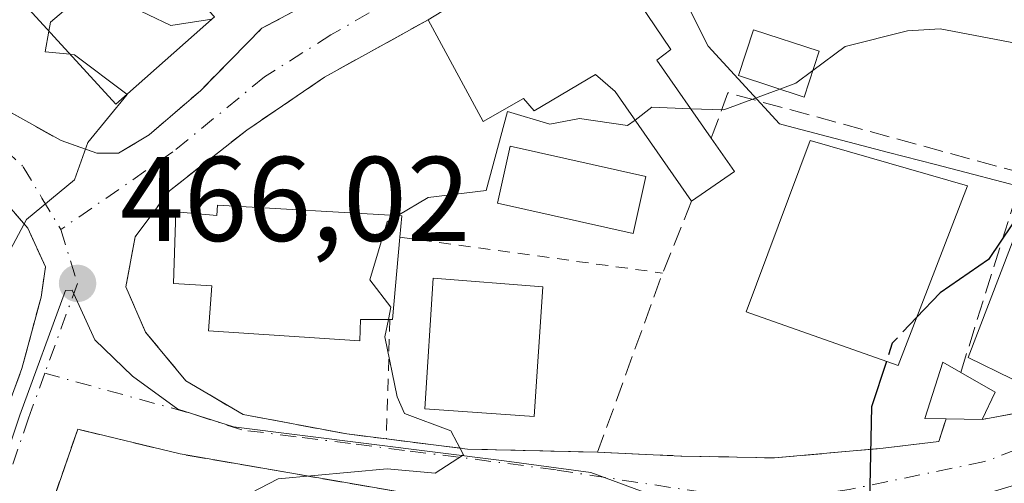
# Model space of a CAD drawing. Units: metres. Extents: x 610599 to 614046, y 4745515 to 4747884.
# Drawn here: x 613651 to 613732, y 4746962 to 4747001 of the extents above; entities that cross this region are included whole.
import ezdxf

# ---------------------------------------------------------------- set-up
doc = ezdxf.new("R2010")
doc.units = ezdxf.units.M
doc.header["$MEASUREMENT"] = 0
for name, pattern in [('DGN Style 2', [1.6480167562047852, 0.988810053722871, -0.6592067024819142]), ('DGN Style 3', [2.307223458686699, 1.648016756204785, -0.6592067024819142]), ('DGN Style 4', [2.6384748266838614, 1.318413404963828, -0.6592067024819142, 0.001648016756204785, -0.6592067024819142])]:
    doc.linetypes.add(name, pattern=pattern)
for name, color, linetype, lineweight in [('Alambrada', 7, 'DGN Style 2', 0), ('Cultivos leñosos CxS', 92, 'Continuous', 0), ('Curva de nivel maestra', 30, 'Continuous', 30), ('Curva de nivel maestra oculto', 30, 'DGN Style 3', 30), ('Curva de nivel normal', 30, 'Continuous', 0), ('Edificación Cxs', 1, 'Continuous', 13), ('Edificación ligera Cxs', 1, 'Continuous', 0), ('Muro lineal', 1, 'DGN Style 3', 13), ('Núcleo urbano CxS', 7, 'Continuous', 0), ('Pastizal CxS', 92, 'Continuous', 0), ('Piscina CxS', 4, 'Continuous', 0), ('Punto de cota en terreno', 7, 'Continuous', 0), ('Rótulo de punto de cota en terreno', 7, 'Continuous', 0), ('Vía urbana Cxs', 4, 'Continuous', 0), ('Vía urbana eje', 4, 'DGN Style 4', 0)]:
    doc.layers.add(name, color=color, linetype=linetype, lineweight=lineweight)
doc.styles.add('Style-Arial', font='txt')

# ---------------------------------------------------------------- blocks, each defined once
blk = doc.blocks.new('5PATER')
at = {"layer": 'Cultivos leñosos CxS', "linetype": 'Continuous', "lineweight": 0}
h = blk.add_hatch(color=51, dxfattribs=at)
edge = h.paths.add_edge_path()
edge.add_ellipse((0, 0), major_axis=(-0.1095731443231308, -0.1110710700762829), ratio=0.9994222409660322, start_angle=0, end_angle=360)
blk = doc.blocks.new('*U25')
at = {"layer": 'Vía urbana Cxs', "color": 4, "linetype": 'Continuous', "lineweight": 0}
for points in [[(613697.6201, 4747008.840100001, 469.1802000000025), (613684.5100999996, 4747000.8301, 469.5234999999957), (613675.8701, 4746996.040100001, 467.1738999999943), (613669.4200999998, 4746991.640100001, 467.3491000000067), (613662.9801000003, 4746986.590100001, 467.7366999999941), (613660.1401000004, 4746982.7601, 467.5798000000068), (613659.3501000004, 4746978.590100001, 467.0979999999981), (613660.9801000003, 4746974.8301, 467.694399999993), (613664.3501000004, 4746970.7601, 468.4553000000015), (613669.1101000002, 4746967.960100001, 468.6913000000059), (613677.7401000002, 4746966.350099999, 469.7929000000004), (613681.0201000003, 4746965.940099999, 470.5371000000014), (613687.7801000001, 4746965.0801, 471.5458000000072), (613698.5900999998, 4746964.8301, 471.9229999999953), (613705.5500999996, 4746964.5101, 474.9495000000024), (613713.3000999996, 4746964.350099999, 474.8644000000059), (613722.3501000004, 4746965.1601, 475.7366999999941), (613726.9801000003, 4746965.720100001, 477.0921999999992), (613727.5800999999, 4746967.600099999, 477.5381999999955), (613730.5701000001, 4746967.550100001, 477.8525999999983), (613760.4700999996, 4746973.050100001, 482.3482999999979)], [(613734.0201000003, 4746962.3148, 482.0619000000006), (613719.1401000004, 4746957.880100001, 476.5899999999965), (613708.9892999995, 4746957.883199999, 476.3145999999979), (613699.3501000004, 4746958.600099999, 473.8607000000048), (613697.2600999996, 4746958.940099999, 473.1490999999951), (613684.1901000004, 4746961.1601, 471.1469999999972), (613663.8701, 4746964.6801, 469.5513999999966), (613655.3501000004, 4746966.7501, 467.3153000000021), (613650.2600999996, 4746951.960100001, 468.581600000005), (613648.1401000004, 4746943.5601, 468.1820000000008), (613647.8701, 4746939.2301, 468.2890999999945), (613648.7901, 4746937.0001, 468.7115999999951), (613652.6201, 4746933.960100001, 469.8898999999947), (613660.3501000004, 4746931.2401, 472.4980000000069), (613667.7801000001, 4746925.640100001, 472.7624000000069), (613672.9501, 4746920.090100001, 473.918399999995), (613674.7801000001, 4746918.110099999, 474.1999000000069), (613678.9801000003, 4746911.3201, 475.5800000000018), (613681.9600999998, 4746901.8101, 476.4878999999929)], [(613673.6201, 4746902.270099999, 475.7100999999967), (613671.3901000004, 4746910.920100001, 474.4573999999994), (613667.6201, 4746918.040100001, 473.3276999999944), (613663.8201000001, 4746922.270099999, 472.2801999999938), (613658.3501000004, 4746925.800100001, 471.9189000000042), (613656.7600999996, 4746926.3201, 472.0265999999974), (613650.5800999999, 4746928.350099999, 471.5035000000062), (613636.6201, 4746933.2401, 467.6671000000061), (613647.5800999999, 4746963.2401, 469.1126999999979), (613650.7100999998, 4746971.800100001, 466.8055000000023), (613652.3000999996, 4746977.720100001, 466.3424999999989), (613652.6700999998, 4746980.270099999, 465.8190000000032), (613651.1901000004, 4746983.4801, 465.6450000000041), (613637.9001000002, 4746998.9101, 463.5314000000071), (613634.2301000003, 4747001.710100001, 462.9618999999948)], [(613639.2701000003, 4747001.960100001, 463.5323999999965), (613647.8201000001, 4746994.190099999, 464.2035000000033), (613653.9801000003, 4746990.7601, 465.2535000000062), (613656.9401000004, 4746989.720100001, 465.6269999999931), (613658.7500999998, 4746989.720100001, 465.9498000000021), (613661.3000999996, 4746991.2401, 466.2679000000062), (613665.5500999996, 4746994.920100001, 466.7314000000042), (613670.6700999998, 4747000.110099999, 466.1260000000038), (613681.5100999996, 4747005.880100001, 465.4164000000019)]]:
    blk.add_polyline3d(points, dxfattribs=at)

msp = doc.modelspace()

# ---------------------------------------------------------------- linework, layer by layer
at = {"layer": 'Alambrada', "color": 7, "linetype": 'DGN Style 2', "lineweight": 0, "extrusion": (-0.03270625124464238, 0.004462666150843076, 0.9994550443818614), "elevation": 1584.501107117245, "flags": 128}
msp.add_lwpolyline([(-4786367.508607475, -33682.49959711509), (-4786367.508607475, -33660.44521015917)], dxfattribs=at)
at = {"layer": 'Alambrada', "color": 7, "linetype": 'DGN Style 2', "lineweight": 0, "extrusion": (-0.005363649945599407, -0.1836587722430046, 0.9829754252459486), "elevation": -874650.9802022341, "flags": 128}
msp.add_lwpolyline([(474846.1260530939, 4681868.398859309), (474846.1260530938, 4681858.292570295)], dxfattribs=at)
at = {"layer": 'Curva de nivel maestra', "color": 30, "linetype": 'Continuous', "lineweight": 30, "elevation": 475, "flags": 128}
for points in [[(613829.0899999999, 4747001.2501), (613823.54, 4746998.610099999), (613821.0899999999, 4746995.530099999), (613819.0899999999, 4746994.380100001), (613805.2800000003, 4746994.800100001), (613802.1900000004, 4746993.710100001), (613785.0899999999, 4746993.0601), (613773.7599999999, 4746991.280099999), (613771.0899999999, 4746991.6801), (613767.0899999999, 4746994.5701), (613765.0899999999, 4746994.610099999), (613749.5800000001, 4746991.100099999), (613739.0899999999, 4746987.2401), (613733.0899999999, 4746983.850099999), (613731.0899999999, 4746980.880100001), (613727.0899999999, 4746978.090100001), (613725.125, 4746976.026900001)], [(613722.6039000005, 4746972.3893), (613721.3799999999, 4746968.610099999), (613721.1900000004, 4746960.710100001), (613718.54, 4746958.610099999), (613715.4400000004, 4746952.610099999), (613713.4699999997, 4746950.610099999), (613712.7400000002, 4746950.2601), (613708.1299999999, 4746951.6501), (613707.0899999999, 4746953.0001), (613705.0899999999, 4746953.970100001), (613703.0899999999, 4746953.7601), (613694.9000000004, 4746948.610099999), (613691.2699999996, 4746944.610099999), (613690.6200000001, 4746942.610099999), (613691.5599999996, 4746940.610099999), (613691.0899999999, 4746938.210100001), (613687.4400000004, 4746932.960100001), (613686.2000000002, 4746929.720100001), (613682.04, 4746922.610099999), (613678.6900000004, 4746914.610099999), (613678.5, 4746910.020099999), (613677.3899999997, 4746906.610099999)]]:
    msp.add_lwpolyline(points, dxfattribs=at)
at = {"layer": 'Curva de nivel maestra oculto', "color": 30, "linetype": 'DGN Style 3', "lineweight": 30, "elevation": 475, "flags": 128}
msp.add_lwpolyline([(613725.125, 4746976.026900001), (613723.0899999999, 4746973.890100001), (613722.6039000005, 4746972.3893)], dxfattribs=at)
at = {"layer": 'Curva de nivel normal', "color": 30, "linetype": 'Continuous', "lineweight": 0, "flags": 128}
for points, elevation in [([(613757.0899999999, 4747004.189999999), (613742.1900000004, 4746999.710000001), (613735.0899999999, 4746998.550000001), (613727.0899999999, 4747000.07), (613724.3700000001, 4746999.890000001), (613719.1699999999, 4746998.609999999), (613716.4901000002, 4746996.593499999)], 470), ([(613666.5148999998, 4747000.880899999), (613663.0899999999, 4747000.350000001), (613657.5300000003, 4747003.050000001), (613655.0899999999, 4747002.32), (613653.0899999999, 4747000.630000001), (613652.9513999998, 4746999.8827)], 465), ([(613652.9513999998, 4746999.8827), (613652.6299999999, 4746998.15), (613654.7213000003, 4746997.946000001)], 465), ([(613654.7213000003, 4746997.946000001), (613655.0899999999, 4746997.91), (613659.4414999997, 4746994.624)], 465), ([(613716.4901000002, 4746996.593499999), (613715.0899999999, 4746995.539999999), (613713.7441999996, 4746995.042099999)], 470), ([(613601.0899999999, 4746861.75), (613604.3099999996, 4746866.609999999), (613607.8899999997, 4746878.609999999), (613613.4199999999, 4746888.609999999), (613619.8600000005, 4746909.380000001), (613626.1500000004, 4746926.609999999), (613627.2999999998, 4746930.609999999), (613625.8700000001, 4746933.390000001), (613626.1500000004, 4746935.67), (613629.0899999999, 4746941.480000001), (613632.04, 4746945.560000001), (613634.8899999997, 4746952.41), (613635.9500000002, 4746956.609999999), (613634.7999999998, 4746958.609999999), (613637.0899999999, 4746960.75), (613647.4400000004, 4746974.609999999), (613649.0899999999, 4746980.439999999), (613651.0899999999, 4746984.210000001), (613655.0899999999, 4746987.5), (613656.1799999997, 4746990.609999999), (613659.4600000001, 4746994.609999999), (613659.4414999997, 4746994.624)], 465), ([(613713.7441999996, 4746995.042099999), (613709.0899999999, 4746993.32), (613706.3273, 4746993.4213)], 470), ([(613701.7023999998, 4746992.478499999), (613701.0899999999, 4746992.01), (613697.0899999999, 4746992.609999999), (613694.6200000001, 4746992.140000001), (613691.0899999999, 4746993.180000001), (613689.3099999996, 4746986.609999999), (613684.5, 4746986.02), (613681.9839000005, 4746984.5295)], 470), ([(613706.3273, 4746993.4213), (613703.0899999999, 4746993.539999999), (613701.7023999998, 4746992.478499999)], 470), ([(613681.9839000005, 4746984.5295), (613681.0899999999, 4746984), (613679.6500000004, 4746979.17), (613681.3899999997, 4746976.91), (613681.1853999998, 4746975.8705)], 470), ([(613681.1853999998, 4746975.8705), (613680.9000000004, 4746974.42), (613681.9100000003, 4746969.430000001), (613682.54, 4746968.060000001), (613686.3899999997, 4746966.609999999), (613687.4400000004, 4746964.609999999), (613685.0899999999, 4746963.07), (613681.0899999999, 4746963.439999999), (613672.0300000003, 4746962.609999999), (613668.1799999997, 4746960.609999999), (613666.6672, 4746958.490800001)], 470)]:
    msp.add_lwpolyline(points, dxfattribs=dict(at, elevation=elevation))
at = {"layer": 'Edificación Cxs', "color": 1, "linetype": 'Continuous', "lineweight": 13, "flags": 128}
for points, elevation in [([(613703.5100999996, 4746997.470100001), (613708.0401, 4746990.960100001), (613709.9700999996, 4746988.1801), (613706.4101, 4746985.710100001), (613700.0601000005, 4746994.840100001), (613698.4200999998, 4746996.270099999), (613693.3000999996, 4746993.2301), (613692.4200999998, 4746994.270099999), (613689.0701000001, 4746992.350099999), (613684.5100999996, 4747000.8301), (613697.6201, 4747008.840100001), (613704.6700999998, 4746998.360099999)], 475.0601000000024), ([(613666.9801000003, 4746985.4001), (613682.3201000001, 4746984.5101), (613682.1501000002, 4746982.720100001), (613681.5201000003, 4746975.870100001), (613681.3101000005, 4746975.870100001), (613678.8701, 4746975.880100001), (613678.8201000001, 4746974.110099999), (613666.2301000003, 4746974.920100001), (613666.5000999998, 4746978.6801), (613663.3201000001, 4746978.880100001), (613663.5201000003, 4746984.8301), (613666.9200999998, 4746984.530099999)], 472.4624999999942)]:
    msp.add_lwpolyline(points, close=True, dxfattribs=dict(at, elevation=elevation))
at = {"layer": 'Edificación Cxs', "color": 1, "linetype": 'Continuous', "lineweight": 13, "extrusion": (0.3164419997979012, 0.50838849223227, 0.80087801925743), "elevation": 2607900.125116603, "flags": 128}
msp.add_lwpolyline([(1987477.401471107, -3487048.670880931), (1987465.878201381, -3487042.213261878), (1987466.392702237, -3487040.504422578)], dxfattribs=at)
at = {"layer": 'Edificación Cxs', "color": 1, "linetype": 'Continuous', "lineweight": 13, "extrusion": (0.1166899209708475, -0.1676934625766534, 0.9789087623230626), "elevation": -723963.3567441733, "flags": 128}
msp.add_lwpolyline([(3215112.841710863, 3471245.263208193), (3215112.841710863, 3471237.161314153)], dxfattribs=at)
at = {"layer": 'Edificación Cxs', "color": 1, "linetype": 'Continuous', "lineweight": 13, "extrusion": (-0.2808706987151326, 0.06951780059662903, 0.9572245953816068), "elevation": 158079.9725126454, "flags": 128}
msp.add_lwpolyline([(-4755395.194692224, -521333.1195303326), (-4755392.959820071, -521330.4645769041), (-4755389.70684894, -521333.4547691799)], dxfattribs=at)
at = {"layer": 'Edificación Cxs', "color": 1, "linetype": 'Continuous', "lineweight": 13, "extrusion": (0.009399635654503581, 0.4366386856509927, 0.8995878528762693), "elevation": 2078909.111409337, "flags": 128}
msp.add_lwpolyline([(-511358.9047319806, -4281017.022834462), (-511374.2603335865, -4281016.400724982), (-511374.1288978384, -4281014.4073186)], dxfattribs=at)
at = {"layer": 'Edificación Cxs', "color": 1, "linetype": 'Continuous', "lineweight": 13, "extrusion": (0.02656547408575127, 0.08288137041957108, 0.9962052770508562), "elevation": 410209.2017985426, "flags": 128}
msp.add_lwpolyline([(864517.1892111028, -4689860.273952152), (864515.6983324713, -4689853.532965739), (864515.898311098, -4689853.468623616)], dxfattribs=at)
at = {"layer": 'Edificación Cxs', "color": 1, "linetype": 'Continuous', "lineweight": 13}
for points in [[(613666.7401000002, 4747001.0801, 467.1907999999967), (613658.5100999996, 4746993.800100001, 466.8809999999939), (613650.9801000003, 4747002.040100001, 467.5154999999941), (613659.0601000005, 4747009.2401, 466.5831000000035), (613666.7401000002, 4747001.0801, 467.1907999999967)], [(613706.4101, 4746985.710100001, 472.318299999999), (613700.0601000005, 4746994.840100001, 473.6699999999983), (613698.4200999998, 4746996.270099999, 475.0601000000024), (613693.3000999996, 4746993.2301, 473.8889000000054), (613692.4200999998, 4746994.270099999, 474.8680000000023), (613689.0701000001, 4746992.350099999, 472.2648999999947), (613684.5100999996, 4747000.8301, 469.5234999999957)], [(613729.3501000004, 4746987.0001, 475.2495000000054), (613723.5900999998, 4746972.040100001, 478.9030000000057), (613710.9401000004, 4746976.520099999, 477.1907999999967), (613716.2701000003, 4746990.7601, 474.696299999996), (613729.3501000004, 4746987.0001, 475.2495000000054)], [(613681.3101000005, 4746975.870100001, 472.3940000000002), (613678.8701, 4746975.880100001, 472.4624999999942), (613678.8201000001, 4746974.110099999, 471.6903000000021), (613666.2301000003, 4746974.920100001, 470.3641999999964), (613666.5000999998, 4746978.6801, 471.6597000000039), (613663.3201000001, 4746978.880100001, 469.4260999999969), (613663.5201000003, 4746984.8301, 468.9548000000068), (613666.9200999998, 4746984.530099999, 471.1548000000039), (613666.9801000003, 4746985.4001, 470.6594000000041)], [(613694.0301000001, 4746978.590100001, 472.5822000000044), (613693.3000999996, 4746967.800100001, 472.7387000000017), (613684.2301000003, 4746968.440099999, 471.8122000000003), (613684.9101, 4746979.3201, 472.645399999994), (613694.0301000001, 4746978.590100001, 472.5822000000044)]]:
    msp.add_polyline3d(points, dxfattribs=at)
for points in [[(613666.7401000002, 4747001.0801, 467.5154999999941), (613658.5100999996, 4746993.800100001, 467.5154999999941), (613650.9801000003, 4747002.040100001, 467.5154999999941), (613659.0601000005, 4747009.2401, 467.5154999999941)], [(613729.3501000004, 4746987.0001, 478.9030000000057), (613723.5900999998, 4746972.040100001, 478.9030000000057), (613710.9401000004, 4746976.520099999, 478.9030000000057), (613716.2701000003, 4746990.7601, 478.9030000000057)], [(613694.0301000001, 4746978.590100001, 472.7387000000017), (613693.3000999996, 4746967.800100001, 472.7387000000017), (613684.2301000003, 4746968.440099999, 472.7387000000017), (613684.9101, 4746979.3201, 472.7387000000017)]]:
    msp.add_3dface(points, dxfattribs=at)
at = {"layer": 'Edificación ligera Cxs', "color": 1, "linetype": 'Continuous', "lineweight": 0, "elevation": 479.376900000003, "flags": 128}
msp.add_lwpolyline([(613731.6601, 4746969.8301), (613730.5701000001, 4746967.550100001), (613727.5800999999, 4746967.600099999), (613725.8000999996, 4746967.640100001), (613727.2901, 4746972.3101), (613728.7901, 4746971.460100001)], close=True, dxfattribs=at)
at = {"layer": 'Edificación ligera Cxs', "color": 1, "linetype": 'Continuous', "lineweight": 0, "extrusion": (0.1829912517405033, -0.103928829430913, 0.9776057488576692), "elevation": -380572.1448307728, "flags": 128}
msp.add_lwpolyline([(4430798.537550114, 1770195.035084993), (4430798.537550114, 1770191.6589022)], dxfattribs=at)
at = {"layer": 'Edificación ligera Cxs', "color": 1, "linetype": 'Continuous', "lineweight": 0, "extrusion": (-0.03424789883774951, -0.07163780672547865, 0.996842568349066), "elevation": -360604.9825515256, "flags": 128}
msp.add_lwpolyline([(-1493732.119229855, 4533113.47194887), (-1493732.119229855, 4533110.936791738)], dxfattribs=at)
at = {"layer": 'Edificación ligera Cxs', "color": 1, "linetype": 'Continuous', "lineweight": 0, "extrusion": (-0.1045448981715279, 0.001748242390876284, 0.9945186312557688), "elevation": -55388.3167429653, "flags": 128}
msp.add_lwpolyline([(-4756565.588869836, 531396.5523679036), (-4756565.588869837, 531393.5454679452)], dxfattribs=at)
at = {"layer": 'Edificación ligera Cxs', "color": 1, "linetype": 'Continuous', "lineweight": 0}
for points in [[(613717.0201000003, 4746998.200099999, 470.4888000000064), (613715.7600999996, 4746994.380100001, 472.0136999999959), (613710.3101000005, 4746996.170100001, 471.4070999999968), (613711.5601000005, 4746999.9901, 470.4526000000042), (613717.0201000003, 4746998.200099999, 470.4888000000064)], [(613727.5800999999, 4746967.600099999, 477.5381999999955), (613725.8000999996, 4746967.640100001, 477.0130999999965), (613727.2901, 4746972.3101, 479.376900000003), (613728.7901, 4746971.460100001, 478.7644)]]:
    msp.add_polyline3d(points, dxfattribs=at)
msp.add_3dface([(613717.0201000003, 4746998.200099999, 472.0136999999959), (613715.7600999996, 4746994.380100001, 472.0136999999959), (613710.3101000005, 4746996.170100001, 472.0136999999959), (613711.5601000005, 4746999.9901, 472.0136999999959)], dxfattribs=at)
at = {"layer": 'Muro lineal', "color": 1, "linetype": 'DGN Style 3', "lineweight": 13, "extrusion": (0.824651384305944, -0.3177092293839558, 0.4679860467220611), "elevation": -1001846.292832114, "flags": 128}
msp.add_lwpolyline([(4650245.32840599, 531066.3837533396), (4650238.887538991, 531066.6229650893), (4650223.033048181, 531065.9364477356)], dxfattribs=at)
at = {"layer": 'Muro lineal', "color": 1, "linetype": 'DGN Style 3', "lineweight": 13, "extrusion": (-0.1438722532028756, -0.02646479574016584, 0.9892423309506923), "elevation": -213453.6145584896, "flags": 128}
msp.add_lwpolyline([(-4557609.070641706, 1446752.362821408), (-4557609.070641706, 1446721.630569319)], dxfattribs=at)
at = {"layer": 'Muro lineal', "color": 1, "linetype": 'DGN Style 3', "lineweight": 13}
for points in [[(613625.6901000004, 4747016.2501, 463.4685999999929), (613634.7500999998, 4747005.4801, 462.3788000000059), (613639.2701000003, 4747001.960100001, 463.5323999999965), (613647.8201000001, 4746994.190099999, 464.2035000000033), (613653.9801000003, 4746990.7601, 465.2535000000062), (613656.9401000004, 4746989.720100001, 465.6269999999931), (613658.7500999998, 4746989.720100001, 465.9498000000021), (613661.3000999996, 4746991.2401, 466.2679000000062), (613665.5500999996, 4746994.920100001, 466.7314000000042), (613670.6700999998, 4747000.110099999, 466.1260000000038), (613681.5100999996, 4747005.880100001, 465.4164000000019), (613688.0301000001, 4747010.280099999, 465.4441999999981), (613689.5500999996, 4747011.950099999, 465.2850000000035)], [(613625.0000999998, 4746969.220100001, 463.0034000000014), (613647.5800999999, 4746963.2401, 469.1126999999979), (613650.7100999998, 4746971.800100001, 466.8055000000023), (613652.3000999996, 4746977.720100001, 466.3424999999989), (613652.6700999998, 4746980.270099999, 465.8190000000032), (613651.1901000004, 4746983.4801, 465.6450000000041), (613637.9001000002, 4746998.9101, 463.5314000000071), (613634.2301000003, 4747001.710100001, 462.9618999999948)], [(613684.5100999996, 4747000.8301, 469.5234999999957), (613675.8701, 4746996.040100001, 467.1738999999943), (613669.4200999998, 4746991.640100001, 467.3491000000067), (613662.9801000003, 4746986.590100001, 467.7366999999941), (613660.1401000004, 4746982.7601, 467.5798000000068), (613659.3501000004, 4746978.590100001, 467.0979999999981), (613660.9801000003, 4746974.8301, 467.694399999993), (613664.3501000004, 4746970.7601, 468.4553000000015), (613669.1101000002, 4746967.960100001, 468.6913000000059), (613677.7401000002, 4746966.350099999, 469.7929000000004), (613681.0201000003, 4746965.940099999, 470.5371000000014), (613687.7801000001, 4746965.0801, 471.5458000000072), (613698.5900999998, 4746964.8301, 471.9229999999953)], [(613728.7901, 4746971.460100001, 478.7644), (613733.9801000003, 4746988.040100001, 473.7834000000003), (613709.4301000005, 4746994.7501, 471.7657999999938), (613708.2100999998, 4746991.4101, 472.3894), (613708.0401, 4746990.960100001, 472.4152999999933)], [(613698.5900999998, 4746964.8301, 471.9229999999953), (613705.5500999996, 4746964.5101, 474.9495000000024), (613713.3000999996, 4746964.350099999, 474.8644000000059), (613722.3501000004, 4746965.1601, 475.7366999999941), (613726.9801000003, 4746965.720100001, 477.0921999999992), (613727.5800999999, 4746967.600099999, 477.5381999999955)], [(613697.2600999996, 4746958.940099999, 473.1490999999951), (613684.1901000004, 4746961.1601, 471.1469999999972), (613663.8701, 4746964.6801, 469.5513999999966), (613655.3501000004, 4746966.7501, 467.3153000000021), (613650.2600999996, 4746951.960100001, 468.581600000005), (613648.1401000004, 4746943.5601, 468.1820000000008), (613647.8701, 4746939.2301, 468.2890999999945), (613648.7901, 4746937.0001, 468.7115999999951), (613652.6201, 4746933.960100001, 469.8898999999947), (613660.3501000004, 4746931.2401, 472.4980000000069)]]:
    msp.add_polyline3d(points, dxfattribs=at)
at = {"layer": 'Núcleo urbano CxS', "color": 7, "linetype": 'Continuous', "lineweight": 0}
for points in [[(613776.5787000004, 4747069.3693, 472.6509999999981), (613785.6392999999, 4747061.804300001, 470.9673000000039), (613780.8552999999, 4747045.411699999, 469.1175999999978), (613767.8787000002, 4747045.411699999, 467.850099999996), (613768.1870999997, 4747038.094500001, 466.434500000003), (613758.6621000003, 4747038.094500001, 464.9401999999973), (613750.7247000001, 4747038.094500001, 464.8879000000015), (613751.1467000004, 4747051.9001, 467.281799999997), (613745.5352999996, 4747054.6687, 466.9630000000034), (613724.1662999997, 4747035.8475, 462.5550999999978), (613723.5075000003, 4747022.882099999, 460.6300999999949), (613723.1425000001, 4747015.6995, 461.9352999999974), (613718.9380999999, 4747014.7653, 463.5053000000044), (613701.6305000001, 4747010.919299999, 463.3708000000043), (613707.7745000003, 4746998.6229, 468.3923000000068), (613713.7134999996, 4746992.147500001, 469.8767999999982), (613714.4382999997, 4746991.958900001, 470.0359999999928), (613722.7795000002, 4746989.787900001, 472.1585999999952), (613726.6799, 4746988.772700001, 472.3467999999993), (613734.7550999997, 4746986.6711, 473.0959000000003), (613729.4221000001, 4746972.716700001, 475.4367999999959), (613743.9385000002, 4746965.601299999, 479.043399999995)], [(613701.6305000001, 4747010.919299999, 463.3708000000043), (613707.7745000003, 4746998.6229, 468.3923000000068), (613713.7134999996, 4746992.147500001, 469.8767999999982), (613714.4382999997, 4746991.958900001, 470.0359999999928), (613722.7795000002, 4746989.787900001, 472.1585999999952), (613726.6799, 4746988.772700001, 472.3467999999993), (613734.7550999997, 4746986.6711, 473.0959000000003), (613729.4221000001, 4746972.716700001, 475.4367999999959), (613743.9385000002, 4746965.601299999, 479.043399999995), (613760.2348999997, 4746957.209899999, 481.2197000000015), (613748.2616999998, 4746933.8081, 481.3432999999932), (613711.1580999997, 4746958.289899999, 472.9094000000041), (613698.0181, 4746963.131300001, 470.8994999999995), (613690.8256999999, 4746964.101700001, 470.4664000000049), (613668.3016999997, 4746966.936100001, 467.9281000000047), (613663.6810999997, 4746968.4231, 467.2540000000009), (613659.9133000001, 4746971.167099999, 466.6658000000025), (613656.7713000001, 4746974.1941, 465.9475999999996), (613654.8872999996, 4746978.306500001, 465.383799999996), (613654.3217000002, 4746978.290100001, 465.3282000000036), (613650.5497000003, 4746967.910900001, 465.7875000000058), (613648.4726999998, 4746961.8529, 466.3537000000069), (613617.9293000001, 4746973.6327, 460.4854999999953), (613597.0762999998, 4746981.677100001, 458.4100999999937)], [(613619.5105, 4746891.270300001, 465.8508000000002), (613635.2673000004, 4746935.445900001, 466.3643000000012), (613638.3393000001, 4746938.005899999, 466.9085999999952), (613641.0919000005, 4746940.303900001, 466.9290000000037), (613648.4726999998, 4746961.8529, 466.3537000000069), (613650.5497000003, 4746967.910900001, 465.7875000000058), (613654.3217000002, 4746978.290100001, 465.3282000000036), (613654.8872999996, 4746978.306500001, 465.383799999996), (613656.7713000001, 4746974.1941, 465.9475999999996), (613659.9133000001, 4746971.167099999, 466.6658000000025), (613663.6810999997, 4746968.4231, 467.2540000000009), (613668.3016999997, 4746966.936100001, 467.9281000000047), (613690.8256999999, 4746964.101700001, 470.4664000000049), (613698.0181, 4746963.131300001, 470.8994999999995), (613711.1580999997, 4746958.289899999, 472.9094000000041), (613715.2131000003, 4746952.0065, 474.1949000000022), (613716.1017000005, 4746947.865499999, 475.4262000000017), (613717.4703000003, 4746943.179500001, 477.1374000000069), (613717.6873000005, 4746941.090500001, 477.7238000000071), (613718.1315000001, 4746937.1577, 478.5880999999936), (613718.1953999996, 4746936.593499999, 478.7020000000048), (613724.5806999998, 4746910.3705, 483.1192000000011), (613722.5608999999, 4746871.544500001, 485.2574000000022)], [(613711.1580999997, 4746958.289899999, 472.9094000000041), (613698.0181, 4746963.131300001, 470.8994999999995), (613690.8256999999, 4746964.101700001, 470.4664000000049), (613668.3016999997, 4746966.936100001, 467.9281000000047), (613663.6810999997, 4746968.4231, 467.2540000000009), (613659.9133000001, 4746971.167099999, 466.6658000000025), (613656.7713000001, 4746974.1941, 465.9475999999996), (613654.8872999996, 4746978.306500001, 465.383799999996), (613654.3217000002, 4746978.290100001, 465.3282000000036), (613650.5497000003, 4746967.910900001, 465.7875000000058), (613648.4726999998, 4746961.8529, 466.3537000000069)]]:
    msp.add_polyline3d(points, dxfattribs=at)
at = {"layer": 'Pastizal CxS', "color": 92, "linetype": 'Continuous', "lineweight": 0}
for points in [[(613776.5787000004, 4747069.3693, 472.6509999999981), (613785.6392999999, 4747061.804300001, 470.9673000000039), (613780.8552999999, 4747045.411699999, 469.1175999999978), (613767.8787000002, 4747045.411699999, 467.850099999996), (613768.1870999997, 4747038.094500001, 466.434500000003), (613758.6621000003, 4747038.094500001, 464.9401999999973), (613750.7247000001, 4747038.094500001, 464.8879000000015), (613751.1467000004, 4747051.9001, 467.281799999997), (613745.5352999996, 4747054.6687, 466.9630000000034), (613724.1662999997, 4747035.8475, 462.5550999999978), (613723.5075000003, 4747022.882099999, 460.6300999999949), (613723.1425000001, 4747015.6995, 461.9352999999974), (613718.9380999999, 4747014.7653, 463.5053000000044), (613701.6305000001, 4747010.919299999, 463.3708000000043), (613707.7745000003, 4746998.6229, 468.3923000000068), (613713.7134999996, 4746992.147500001, 469.8767999999982), (613714.4382999997, 4746991.958900001, 470.0359999999928), (613722.7795000002, 4746989.787900001, 472.1585999999952), (613726.6799, 4746988.772700001, 472.3467999999993), (613734.7550999997, 4746986.6711, 473.0959000000003), (613729.4221000001, 4746972.716700001, 475.4367999999959), (613743.9385000002, 4746965.601299999, 479.043399999995)], [(613863.0217000004, 4746946.433900001, 490.0850999999967), (613803.1551000001, 4746964.3915, 486.2121999999945), (613801.1234999998, 4746964.756100001, 486.0430999999954), (613792.4874999998, 4746966.306100001, 485.2213000000047), (613756.4589000001, 4746972.772100001, 480.1649999999936), (613743.9385000002, 4746965.601299999, 479.043399999995), (613729.4221000001, 4746972.716700001, 475.4367999999959), (613734.7550999997, 4746986.6711, 473.0959000000003), (613726.6799, 4746988.772700001, 472.3467999999993), (613722.7795000002, 4746989.787900001, 472.1585999999952), (613714.4382999997, 4746991.958900001, 470.0359999999928), (613713.7134999996, 4746992.147500001, 469.8767999999982), (613707.7745000003, 4746998.6229, 468.3923000000068), (613701.6305000001, 4747010.919299999, 463.3708000000043)]]:
    msp.add_polyline3d(points, dxfattribs=at)
at = {"layer": 'Piscina CxS', "color": 4, "linetype": 'Continuous', "lineweight": 0}
msp.add_polyline3d([(613702.6117000004, 4746987.784200001, 469.4241000000038), (613701.5531000001, 4746983.045, 469.0304999999935), (613690.2550999997, 4746985.568600001, 469.2458999999944), (613691.3136999998, 4746990.307800001, 469.0314999999973), (613702.6117000004, 4746987.784200001, 469.4241000000038)], dxfattribs=at)
msp.add_3dface([(613702.6117000004, 4746987.784200001, 469.4241000000038), (613701.5531000001, 4746983.045, 469.0304999999935), (613690.2550999997, 4746985.568600001, 469.2458999999944), (613691.3136999998, 4746990.307800001, 469.0314999999973)], dxfattribs=at)
at = {"layer": 'Vía urbana Cxs', "color": 4, "linetype": 'Continuous', "lineweight": 0, "extrusion": (-0.1438722532028756, -0.02646479574016584, 0.9892423309506923), "elevation": -213453.6145584896, "flags": 128}
msp.add_lwpolyline([(-4557609.070641706, 1446721.630569319), (-4557609.070641706, 1446752.362821408)], dxfattribs=at)
at = {"layer": 'Vía urbana Cxs', "color": 4, "linetype": 'Continuous', "lineweight": 0, "extrusion": (-0.1045448981715279, 0.001748242390876284, 0.9945186312557688), "elevation": -55388.3167429653, "flags": 128}
msp.add_lwpolyline([(-4756565.588869837, 531393.5454679452), (-4756565.588869836, 531396.5523679036)], dxfattribs=at)
at = {"layer": 'Vía urbana Cxs', "color": 4, "linetype": 'Continuous', "lineweight": 0, "extrusion": (-0.006391690419767486, 0.7394007025064531, 0.6732352838544201), "elevation": 3506304.273965261, "flags": 128}
msp.add_lwpolyline([(-654691.3279138308, -3191786.311116861), (-654698.0802273472, -3191784.946954898), (-654708.887662451, -3191784.436831082)], dxfattribs=at)
at = {"layer": 'Vía urbana Cxs', "color": 4, "linetype": 'Continuous', "lineweight": 0, "extrusion": (0.2856107517997103, -0.9583457091255535, 1.603259845403974e-05), "elevation": -4373941.923154761, "flags": 128}
msp.add_lwpolyline([(1943961.647286483, 550.4546545859744), (1943952.840451973, 552.1875545861997), (1943937.313669819, 546.7156545854923)], dxfattribs=at)
at = {"layer": 'Vía urbana Cxs', "color": 4, "linetype": 'Continuous', "lineweight": 0}
for points in [[(613625.6901000004, 4747016.2501, 463.4685999999929), (613634.7500999998, 4747005.4801, 462.3788000000059), (613639.2701000003, 4747001.960100001, 463.5323999999965), (613647.8201000001, 4746994.190099999, 464.2035000000033), (613653.9801000003, 4746990.7601, 465.2535000000062), (613656.9401000004, 4746989.720100001, 465.6269999999931), (613658.7500999998, 4746989.720100001, 465.9498000000021), (613661.3000999996, 4746991.2401, 466.2679000000062), (613665.5500999996, 4746994.920100001, 466.7314000000042), (613670.6700999998, 4747000.110099999, 466.1260000000038), (613681.5100999996, 4747005.880100001, 465.4164000000019), (613688.0301000001, 4747010.280099999, 465.4441999999981), (613689.5500999996, 4747011.950099999, 465.2850000000035)], [(613647.5800999999, 4746963.2401, 469.1126999999979), (613650.7100999998, 4746971.800100001, 466.8055000000023), (613652.3000999996, 4746977.720100001, 466.3424999999989), (613652.6700999998, 4746980.270099999, 465.8190000000032), (613651.1901000004, 4746983.4801, 465.6450000000041), (613637.9001000002, 4746998.9101, 463.5314000000071), (613634.2301000003, 4747001.710100001, 462.9618999999948)], [(613684.5100999996, 4747000.8301, 469.5234999999957), (613675.8701, 4746996.040100001, 467.1738999999943), (613669.4200999998, 4746991.640100001, 467.3491000000067), (613662.9801000003, 4746986.590100001, 467.7366999999941), (613660.1401000004, 4746982.7601, 467.5798000000068), (613659.3501000004, 4746978.590100001, 467.0979999999981), (613660.9801000003, 4746974.8301, 467.694399999993), (613664.3501000004, 4746970.7601, 468.4553000000015), (613669.1101000002, 4746967.960100001, 468.6913000000059), (613677.7401000002, 4746966.350099999, 469.7929000000004), (613681.0201000003, 4746965.940099999, 470.5371000000014)], [(613698.5900999998, 4746964.8301, 471.9229999999953), (613705.5500999996, 4746964.5101, 474.9495000000024), (613713.3000999996, 4746964.350099999, 474.8644000000059), (613722.3501000004, 4746965.1601, 475.7366999999941), (613726.9801000003, 4746965.720100001, 477.0921999999992), (613727.5800999999, 4746967.600099999, 477.5381999999955)], [(613697.2600999996, 4746958.940099999, 473.1490999999951), (613684.1901000004, 4746961.1601, 471.1469999999972), (613663.8701, 4746964.6801, 469.5513999999966), (613655.3501000004, 4746966.7501, 467.3153000000021), (613650.2600999996, 4746951.960100001, 468.581600000005), (613648.1401000004, 4746943.5601, 468.1820000000008), (613647.8701, 4746939.2301, 468.2890999999945), (613648.7901, 4746937.0001, 468.7115999999951), (613652.6201, 4746933.960100001, 469.8898999999947), (613660.3501000004, 4746931.2401, 472.4980000000069)]]:
    msp.add_polyline3d(points, dxfattribs=at)
at = {"layer": 'Vía urbana eje', "color": 4, "linetype": 'DGN Style 4', "lineweight": 0, "extrusion": (-0.04483105764384007, 0.1444914663533207, 0.9884899556503355), "elevation": 658847.8220302128, "flags": 128}
msp.add_lwpolyline([(-1992775.468066605, -4301765.669709617), (-1992775.468066605, -4301760.924408742)], dxfattribs=at)
at = {"layer": 'Vía urbana eje', "color": 4, "linetype": 'DGN Style 4', "lineweight": 0, "extrusion": (-0.9366716406687278, 0.3432147523689232, 0.06964101753487303), "elevation": 1054472.093211062, "flags": 128}
msp.add_lwpolyline([(-4668310.168758295, -73146.0347453909), (-4668306.192612829, -73145.75957731501), (-4668302.213026859, -73145.61923658414)], dxfattribs=at)
at = {"layer": 'Vía urbana eje', "color": 4, "linetype": 'DGN Style 4', "lineweight": 0}
for points in [[(613709.4501, 4747073.0351, 466.1438999999955), (613709.3233000003, 4747068.632300001, 464.7231999999931), (613711.6385000005, 4747063.0759, 464.6082000000025), (613713.4905000003, 4747056.990499999, 465.0424000000058), (613715.3201000001, 4747048.420100001, 466.3561999999947), (613716.1901000004, 4747045.2301, 465.0512000000017), (613717.4401000004, 4747041.6801, 463.4850000000006), (613718.7100999998, 4747038.1501, 463.2382000000071), (613718.7100999998, 4747028.550100001, 462.5417000000016), (613718.1401000004, 4747026.7501, 462.5908000000054), (613715.8901000004, 4747025.050100001, 463.366200000004), (613711.8501000004, 4747023.4301, 464.186600000001), (613704.8901000004, 4747021.610099999, 464.7204999999958), (613700.6700999998, 4747020.350099999, 464.741599999994), (613698.5000999998, 4747018.7601, 464.982999999993), (613697.6901000004, 4747016.140100001, 464.7651999999944), (613696.3201000001, 4747013.390100001, 464.2333000000072), (613690.7874999996, 4747007.706700001, 467.2926000000007), (613684.3317, 4747004.1085, 467.2201999999961), (613676.3941000003, 4746999.557499999, 466.3727000000072), (613670.8909, 4746996.065099999, 466.5142999999953), (613663.2708999999, 4746989.820900001, 466.8352000000014), (613653.9401000004, 4746983.360099999, 465.3469000000041)], [(613600.9600999998, 4747022.520099999, 457.184500000003), (613604.3592999997, 4747021.6757, 457.3641999999964), (613608.5100999996, 4747020.600099999, 458.998900000006), (613617.8683000002, 4747016.279300001, 466.2510000000038), (613624.6401000004, 4747012.6601, 462.1989000000031), (613627.0500999996, 4747010.920100001, 460.7819000000018), (613629.4801000003, 4747009.1801, 460.6931999999942), (613632.7301000003, 4747005.8201, 461.7360999999946), (613635.4600999998, 4747003.1801, 462.700800000006), (613638.2100999998, 4747000.550100001, 463.3282999999938), (613643.6700999998, 4746995.270099999, 464.0224000000017), (613647.2500999998, 4746991.9301, 464.255799999999), (613650.8201000001, 4746988.590100001, 464.8810999999987), (613652.3701, 4746985.9801, 464.8527000000031), (613653.9401000004, 4746983.360099999, 465.3469000000041)], [(613652.6201, 4746971.4001, 466.4793000000063), (613651.2600999996, 4746967.6601, 467.3022999999957), (613649.6901000004, 4746963.0601, 468.3800000000047), (613648.1001000004, 4746958.460100001, 467.6535000000004), (613646.5301000001, 4746953.850099999, 466.9839999999967), (613644.9600999998, 4746949.2601, 467.0476999999955), (613643.3701, 4746944.6501, 467.1892999999982), (613641.8000999996, 4746940.050100001, 467.2321999999986), (613641.0100999996, 4746936.970100001, 467.414300000004), (613643.9200999998, 4746935.7601, 468.0396999999939), (613646.8201000001, 4746934.5701, 468.9581999999937), (613650.6001000004, 4746933.190099999, 469.7258000000002), (613654.3701, 4746931.8301, 471.3604999999953), (613657.7801000001, 4746930.100099999, 472.8325999999943), (613661.2100999998, 4746928.4001, 471.5246999999945), (613665.6700999998, 4746924.4001, 472.1589999999997), (613667.3701, 4746921.880100001, 472.2822000000015), (613669.1001000004, 4746919.360099999, 473.1972999999998), (613673.1901000004, 4746912.100099999, 474.090400000001), (613674.3901000004, 4746908.5101, 474.6956999999966)], [(613712.7629000006, 4746960.6655, 474.5758999999962), (613695.1401000004, 4746963.350099999, 471.4527999999991), (613687.0301000001, 4746964.420100001, 471.2256000000052), (613682.5301000001, 4746964.9801, 470.726800000004), (613678.0301000001, 4746965.550100001, 469.9279999999999), (613673.5100999996, 4746966.110099999, 469.2381000000024), (613669.0100999996, 4746966.6801, 468.8264999999956), (613664.3901000004, 4746968.170100001, 468.0424000000058), (613652.6201, 4746971.4001, 466.4793000000063)], [(613762.7600999996, 4746969.5101, 481.7942999999942), (613758.5500999996, 4746969.8301, 481.0109999999986), (613754.3300999999, 4746970.140100001, 480.3644000000059), (613750.3901000004, 4746969.340100001, 479.8257000000012), (613746.4401000004, 4746968.550100001, 479.3282999999938), (613742.4801000003, 4746967.7501, 478.8656999999948), (613738.5500999996, 4746966.960100001, 479.4204000000027), (613730.7600999996, 4746964.040100001, 479.1073000000034), (613719.5099, 4746961.7237, 475.1208999999944), (613712.7629000006, 4746960.6655, 474.5758999999962)]]:
    msp.add_polyline3d(points, dxfattribs=at)

# ---------------------------------------------------------------- block references
at = {"layer": 'Punto de cota en terreno', "color": 7, "linetype": 'Continuous', "lineweight": 0, "xscale": 10, "yscale": 10, "zscale": 10}
msp.add_blockref('5PATER', (613655.3399999999, 4746978.880000001, 466.0200000000041), dxfattribs=at)
at = {"layer": 'Vía urbana Cxs', "color": 4, "linetype": 'Continuous', "lineweight": 0}
msp.add_blockref('*U25', (0, 0), dxfattribs=at)

# ---------------------------------------------------------------- texts
at = {"layer": 'Rótulo de punto de cota en terreno', "color": 7, "linetype": 'Continuous', "lineweight": 0, "style": 'Style-Arial'}
msp.add_text('466,02', height=7.000000000000002, dxfattribs=at).set_placement((613658.8678000001, 4746982.4078))

doc.saveas('drawing.dxf')
